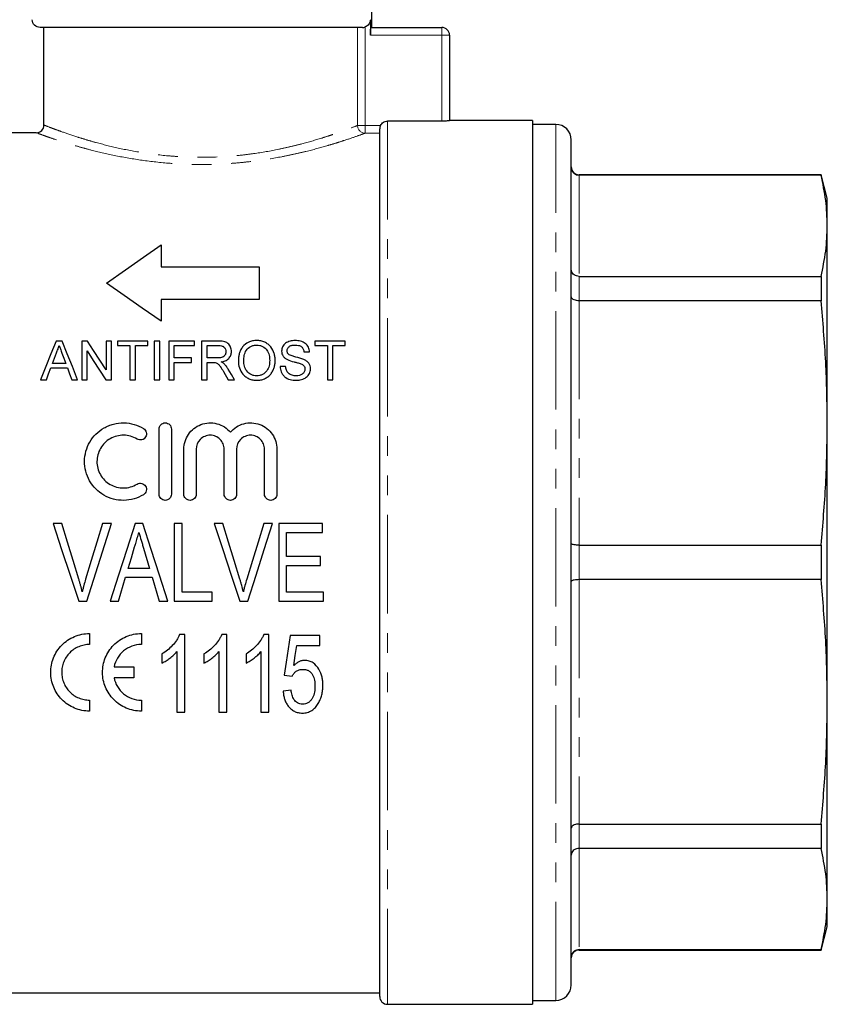
# Model space of a CAD drawing. Units: millimetres. Extents: x 161 to 246, y 82 to 270.
# Drawn here: x 192 to 244, y 170 to 233 of the extents above; entities that cross this region are included whole.
import ezdxf

# ---------------------------------------------------------------- set-up
doc = ezdxf.new("R2010")
doc.units = ezdxf.units.MM
doc.linetypes.add('PHANTOM', pattern=[12.7, 6.35, -1.27, 1.27, -1.27, 1.27, -1.27])

msp = doc.modelspace()

# ---------------------------------------------------------------- linework, layer by layer
at = {"color": 7, "linetype": 'Continuous', "lineweight": 25}
for p, q in [((214.409, 232.593), (214.409, 235.393)), ((214.307, 233.093), (214.307, 232.093)), ((213.797, 232.593), (193.017, 232.593)), ((193.27, 226.299), (193.27, 232.593)), ((214.364, 232.593), (218.909, 232.593)), ((219.409, 232.093), (219.409, 226.575)), ((218.909, 226.553), (215.409, 226.553)), ((224.759, 226.593), (219.409, 226.593)), ((224.759, 226.593), (224.759, 169.593)), ((226.259, 226.343), (224.759, 226.343)), ((192.768, 225.802), (188.484, 225.802)), ((214.909, 170.093), (214.909, 226.05)), ((227.259, 170.843), (227.259, 225.343)), ((243.357, 223.093), (227.759, 223.093)), ((243.357, 223.068), (227.759, 223.068)), ((243.759, 221.593), (243.357, 223.093)), ((243.357, 223.093), (243.357, 223.068)), ((243.759, 219.804), (243.759, 221.593)), ((243.759, 207.086), (243.759, 219.804)), ((200.814, 218.568), (200.814, 217.161)), ((200.814, 217.161), (207.146, 217.161)), ((207.146, 217.161), (207.146, 215.05)), ((227.759, 216.54), (243.357, 216.54)), ((243.357, 216.54), (243.357, 214.966)), ((207.146, 215.05), (200.814, 215.05)), ((200.814, 215.05), (200.814, 213.643)), ((243.357, 214.966), (227.759, 214.966)), ((194.443, 212.369), (194.045, 212.369)), ((196.075, 212.369), (195.702, 212.369)), ((195.702, 212.369), (195.702, 209.869)), ((197.625, 212.369), (197.273, 212.369)), ((197.273, 212.369), (197.273, 210.503)), ((197.625, 209.869), (197.625, 212.369)), ((199.965, 212.369), (198.01, 212.369)), ((198.01, 212.369), (198.01, 212.08)), ((199.965, 212.08), (199.965, 212.369)), ((200.734, 212.369), (200.382, 212.369)), ((200.382, 212.369), (200.382, 209.869)), ((200.734, 209.869), (200.734, 212.369)), ((202.978, 212.369), (201.311, 212.369)), ((201.311, 212.369), (201.311, 209.869)), ((202.978, 212.08), (202.978, 212.369)), ((204.511, 212.369), (203.426, 212.369)), ((203.426, 212.369), (203.426, 209.869)), ((212.689, 212.369), (210.734, 212.369)), ((210.734, 212.369), (210.734, 212.08)), ((212.689, 212.08), (212.689, 212.369)), ((196.055, 209.869), (196.055, 211.734)), ((198.01, 212.08), (198.811, 212.08)), ((198.811, 212.08), (198.811, 209.869)), ((199.164, 212.08), (199.965, 212.08)), ((199.164, 209.869), (199.164, 212.08)), ((201.664, 211.279), (201.664, 212.08)), ((201.664, 212.08), (202.978, 212.08)), ((203.779, 212.08), (204.524, 212.08)), ((203.779, 211.279), (203.779, 212.08)), ((210.029, 211.663), (210.382, 211.663)), ((210.734, 212.08), (211.535, 212.08)), ((211.535, 212.08), (211.535, 209.869)), ((211.888, 212.08), (212.689, 212.08)), ((211.888, 209.869), (211.888, 212.08)), ((194.67, 210.926), (193.817, 210.926)), ((202.785, 211.279), (201.664, 211.279)), ((201.664, 210.99), (202.785, 210.99)), ((201.664, 209.869), (201.664, 210.99)), ((202.785, 210.99), (202.785, 211.279)), ((204.449, 211.279), (203.779, 211.279)), ((203.779, 209.869), (203.779, 210.99)), ((203.779, 210.99), (204.14, 210.99)), ((193.711, 210.638), (194.777, 210.638)), ((204.839, 210.396), (205.15, 209.869)), ((208.843, 210.734), (208.491, 210.734)), ((193.052, 209.869), (193.426, 209.869)), ((195.061, 209.869), (195.435, 209.869)), ((195.702, 209.869), (196.055, 209.869)), ((197.253, 209.869), (197.625, 209.869)), ((198.811, 209.869), (199.164, 209.869)), ((200.382, 209.869), (200.734, 209.869)), ((201.311, 209.869), (201.664, 209.869)), ((203.426, 209.869), (203.779, 209.869)), ((205.15, 209.869), (205.554, 209.869)), ((211.535, 209.869), (211.888, 209.869)), ((243.759, 189.1), (243.759, 207.086)), ((200.686, 202.493), (200.686, 206.693)), ((201.486, 206.693), (201.486, 202.493)), ((202.286, 202.493), (202.286, 205.393)), ((203.086, 205.393), (203.086, 202.493)), ((204.886, 202.493), (204.886, 205.393)), ((205.686, 205.393), (205.686, 202.493)), ((207.486, 202.493), (207.486, 205.393)), ((208.286, 205.393), (208.286, 202.493)), ((194.422, 200.593), (193.86, 200.593)), ((196.033, 195.593), (197.612, 200.593)), ((197.612, 200.593), (197.05, 200.593)), ((199.633, 200.593), (199.149, 200.593)), ((201.666, 200.593), (201.666, 195.593)), ((202.179, 200.593), (201.666, 200.593)), ((202.179, 196.17), (202.179, 200.593)), ((204.807, 200.593), (204.245, 200.593)), ((207.997, 200.593), (207.435, 200.593)), ((208.397, 200.593), (208.397, 195.593)), ((211.217, 200.593), (208.397, 200.593)), ((211.217, 200.016), (211.217, 200.593)), ((208.909, 200.016), (211.217, 200.016)), ((208.909, 198.478), (208.909, 200.016)), ((199.686, 199.02), (200.076, 197.708)), ((227.759, 199.206), (243.357, 199.206)), ((243.357, 199.206), (243.357, 196.98)), ((211.089, 198.478), (208.909, 198.478)), ((211.089, 197.901), (211.089, 198.478)), ((200.076, 197.708), (198.704, 197.708)), ((208.909, 197.901), (211.089, 197.901)), ((208.909, 196.17), (208.909, 197.901)), ((198.533, 197.131), (200.248, 197.131)), ((243.357, 196.98), (227.759, 196.98)), ((195.506, 195.593), (196.033, 195.593)), ((197.529, 195.593), (198.076, 195.593)), ((200.704, 195.593), (201.252, 195.593)), ((201.666, 195.593), (204.102, 195.593)), ((204.102, 196.17), (202.179, 196.17)), ((204.102, 195.593), (204.102, 196.17)), ((205.891, 195.593), (206.417, 195.593)), ((208.397, 195.593), (211.281, 195.593)), ((211.281, 196.17), (208.909, 196.17)), ((211.281, 195.593), (211.281, 196.17)), ((196.208, 193.509), (196.208, 192.799)), ((199.548, 193.509), (199.548, 192.799)), ((202.345, 193.44), (202.015, 193.44)), ((202.345, 188.44), (202.345, 193.44)), ((205.057, 193.44), (204.726, 193.44)), ((205.057, 188.44), (205.057, 193.44)), ((207.768, 193.44), (207.438, 193.44)), ((207.768, 188.44), (207.768, 193.44)), ((211.057, 193.375), (209.134, 193.375)), ((211.057, 192.734), (211.057, 193.375)), ((209.559, 192.734), (211.057, 192.734)), ((200.871, 192.19), (200.871, 191.599)), ((201.832, 192.336), (201.832, 188.44)), ((203.582, 192.19), (203.582, 191.599)), ((204.544, 192.336), (204.544, 188.44)), ((206.294, 192.19), (206.294, 191.599)), ((207.256, 192.336), (207.256, 188.44)), ((197.788, 191.359), (199.052, 191.359)), ((199.052, 191.359), (199.052, 190.649)), ((199.052, 190.649), (197.788, 190.649)), ((208.749, 190.811), (209.262, 190.747)), ((209.198, 189.85), (208.685, 189.786)), ((196.208, 189.209), (196.208, 188.5)), ((199.548, 189.209), (199.548, 188.5)), ((243.759, 176.382), (243.759, 189.1)), ((201.832, 188.44), (202.345, 188.44)), ((204.544, 188.44), (205.057, 188.44)), ((207.256, 188.44), (207.768, 188.44)), ((227.759, 181.22), (243.357, 181.22)), ((243.357, 181.22), (243.357, 179.646)), ((243.357, 179.646), (227.759, 179.646)), ((243.759, 174.593), (243.759, 176.382)), ((243.357, 173.093), (243.759, 174.593)), ((227.759, 173.118), (243.357, 173.118)), ((227.759, 173.093), (243.357, 173.093)), ((243.357, 173.118), (243.357, 173.093)), ((189.159, 170.343), (214.909, 170.343)), ((215.409, 169.593), (224.759, 169.593)), ((224.759, 169.843), (226.259, 169.843))]:
    msp.add_line(p, q, dxfattribs=at)
at = {"color": 8, "linetype": 'PHANTOM', "lineweight": 18}
for p, q in [((213.48, 226.272), (213.48, 232.593)), ((213.972, 232.622), (213.972, 226.272)), ((218.909, 232.593), (218.909, 232.093)), ((218.909, 232.093), (214.307, 232.093)), ((218.909, 226.553), (218.909, 232.093)), ((218.909, 232.093), (219.409, 232.093)), ((213.48, 226.272), (213.972, 226.272)), ((213.972, 226.272), (214.96, 226.272)), ((213.972, 225.773), (213.972, 226.272)), ((215.409, 226.553), (215.409, 169.593)), ((226.259, 169.843), (226.259, 226.343)), ((214.909, 225.773), (213.972, 225.773)), ((227.759, 223.093), (227.759, 223.068)), ((227.759, 223.068), (227.759, 216.54)), ((227.759, 216.54), (227.759, 214.966)), ((227.759, 214.966), (227.759, 199.206)), ((227.759, 199.206), (227.759, 196.98)), ((227.759, 196.98), (227.759, 181.22)), ((227.759, 181.22), (227.759, 179.646)), ((227.759, 179.646), (227.759, 173.118)), ((227.759, 173.118), (227.759, 173.093))]:
    msp.add_line(p, q, dxfattribs=at)
at = {"color": 7, "linetype": 'Continuous', "lineweight": 25, "flags": 128}
for points in [[(197.297, 216.105), (198.515, 216.958), (199.689, 217.78), (200.814, 218.568)], [(200.814, 213.643), (199.609, 214.487), (198.436, 215.308), (197.297, 216.105)], [(194.045, 212.369), (193.72, 211.551), (193.389, 210.717), (193.052, 209.869)], [(195.435, 209.869), (195.098, 210.717), (194.767, 211.551), (194.443, 212.369)], [(197.273, 210.503), (196.868, 211.134), (196.468, 211.756), (196.075, 212.369)], [(193.817, 210.926), (193.946, 211.274), (194.073, 211.618)], [(194.428, 211.583), (194.549, 211.256), (194.67, 210.926)], [(196.055, 211.734), (196.449, 211.12), (196.848, 210.498), (197.253, 209.869)], [(193.426, 209.869), (193.569, 210.255), (193.711, 210.638)], [(194.777, 210.638), (194.918, 210.255), (195.061, 209.869)], [(205.554, 209.869), (205.349, 210.215), (205.144, 210.559)], [(193.86, 200.593), (194.409, 198.927), (194.958, 197.259), (195.506, 195.593)], [(195.515, 197.009), (195.15, 198.205), (194.786, 199.4), (194.422, 200.593)], [(197.05, 200.593), (196.686, 199.4), (196.32, 198.205), (195.955, 197.009)], [(199.149, 200.593), (198.609, 198.927), (198.069, 197.259), (197.529, 195.593)], [(201.252, 195.593), (200.713, 197.259), (200.172, 198.927), (199.633, 200.593)], [(204.245, 200.593), (204.793, 198.927), (205.342, 197.259), (205.891, 195.593)], [(205.9, 197.009), (205.535, 198.205), (205.171, 199.4), (204.807, 200.593)], [(207.435, 200.593), (207.07, 199.4), (206.705, 198.205), (206.339, 197.009)], [(206.417, 195.593), (206.944, 197.259), (207.471, 198.927), (207.997, 200.593)], [(198.704, 197.708), (198.909, 198.397), (199.114, 199.086)], [(198.076, 195.593), (198.228, 196.105), (198.38, 196.618), (198.533, 197.131)], [(200.248, 197.131), (200.4, 196.618), (200.552, 196.105), (200.704, 195.593)], [(209.134, 193.375), (209.005, 192.515), (208.876, 191.66), (208.749, 190.811)], [(209.37, 191.439), (209.464, 192.085), (209.559, 192.734)]]:
    msp.add_lwpolyline(points, dxfattribs=at)
at = {"color": 7, "linetype": 'Continuous', "lineweight": 25}
for centre, radius, start, end in [((218.909, 232.093), 0.5, 0, 90), ((226.259, 225.343), 1, 360, 90), ((227.759, 223.593), 0.5, 180, 270), ((227.759, 172.593), 0.5, 90, 180), ((226.259, 170.843), 1, 270, 0), ((215.409, 170.093), 0.5, 180, 270)]:
    msp.add_arc(centre, radius, start, end, dxfattribs=at)
at = {"color": 8, "linetype": 'PHANTOM', "lineweight": 18}
msp.add_arc((213.983, 226.276), 0.503, 180.44954, 268.68519, dxfattribs=at)
at = {"color": 7, "linetype": 'Continuous', "lineweight": 25}
for points, knots in [([(193.017, 232.593), (192.884, 232.593), (192.754, 232.646), (192.568, 232.83), (192.512, 232.96), (192.512, 233.093)], [0, 0, 0, 0, 0.5, 0.5, 1, 1, 1, 1]), ([(214.307, 233.093), (214.307, 232.989), (214.274, 232.888), (214.154, 232.721), (214.068, 232.656), (213.972, 232.622)], [0, 0, 0, 0, 0.5, 0.5, 1, 1, 1, 1]), ([(214.307, 232.093), (214.307, 232.225), (214.314, 232.355), (214.337, 232.539), (214.352, 232.593), (214.364, 232.593)], [0, 0, 0, 0, 0.5, 0.5, 1, 1, 1, 1]), ([(192.768, 225.802), (192.9, 225.802), (193.029, 225.855), (193.215, 226.038), (193.27, 226.167), (193.27, 226.299)], [0, 0, 0, 0, 0.5, 0.5, 1, 1, 1, 1]), ([(214.96, 226.272), (215.001, 226.356), (215.065, 226.427), (215.224, 226.527), (215.317, 226.553), (215.409, 226.553)], [0, 0, 0, 0, 0.5, 0.5, 1, 1, 1, 1]), ([(219.409, 226.575), (219.409, 226.571), (219.355, 226.565), (219.171, 226.556), (219.041, 226.553), (218.909, 226.553)], [0, 0, 0, 0, 0.5, 0.5, 1, 1, 1, 1]), ([(227.259, 223.564), (227.259, 223.561), (227.26, 223.522), (227.272, 223.428), (227.331, 223.291), (227.444, 223.168), (227.593, 223.084), (227.704, 223.074), (227.759, 223.068)], [0, 0, 0, 0, 0.0097644, 0.1515994, 0.366682, 0.5787235, 0.789337, 1, 1, 1, 1]), ([(243.759, 219.804), (243.741, 220.348), (243.705, 221.438), (243.473, 222.524), (243.357, 223.068)], [0, 0, 0, 0, 0.499459, 1, 1, 1, 1]), ([(243.357, 216.54), (243.473, 217.083), (243.705, 218.169), (243.741, 219.259), (243.759, 219.804)], [0, 0, 0, 0, 0.499494, 1, 1, 1, 1]), ([(227.759, 216.54), (227.704, 216.545), (227.593, 216.554), (227.444, 216.626), (227.331, 216.733), (227.272, 216.851), (227.26, 216.933), (227.259, 216.966), (227.259, 216.969)], [0, 0, 0, 0, 0.210663, 0.421277, 0.633319, 0.848401, 0.990235, 1, 1, 1, 1]), ([(227.759, 214.966), (227.704, 214.969), (227.593, 214.975), (227.444, 215.021), (227.331, 215.089), (227.272, 215.164), (227.26, 215.216), (227.259, 215.237), (227.259, 215.238)], [0, 0, 0, 0, 0.210663, 0.421277, 0.633319, 0.848401, 0.990235, 1, 1, 1, 1]), ([(243.759, 207.086), (243.741, 208.4), (243.705, 211.031), (243.473, 213.653), (243.357, 214.966)], [0, 0, 0, 0, 0.499459, 1, 1, 1, 1]), ([(205.35, 211.694), (205.348, 211.742), (205.346, 211.79), (205.328, 211.883), (205.315, 211.929), (205.261, 212.064), (205.206, 212.15), (205.09, 212.251), (205.045, 212.28), (204.945, 212.32), (204.892, 212.334), (204.731, 212.364), (204.621, 212.368), (204.511, 212.369)], [0, 0, 0, 0, 0.125, 0.125, 0.25, 0.25, 0.5, 0.5, 0.625, 0.625, 0.75, 0.75, 1, 1, 1, 1]), ([(206.986, 212.401), (206.941, 212.4), (206.895, 212.399), (206.806, 212.391), (206.762, 212.384), (206.631, 212.358), (206.545, 212.331), (206.309, 212.222), (206.174, 212.112), (206.02, 211.921), (205.976, 211.851), (205.906, 211.708), (205.878, 211.633), (205.835, 211.48), (205.821, 211.402), (205.802, 211.245), (205.8, 211.165), (205.798, 211.086)], [0, 0, 0, 0, 0.0625, 0.0625, 0.125, 0.125, 0.25, 0.25, 0.5, 0.5, 0.625, 0.625, 0.75, 0.75, 0.875, 0.875, 1, 1, 1, 1]), ([(206.151, 211.082), (206.153, 211.202), (206.159, 211.321), (206.205, 211.555), (206.244, 211.671), (206.382, 211.877), (206.484, 211.96), (206.657, 212.051), (206.719, 212.074), (206.818, 212.097), (206.852, 212.103), (206.919, 212.111), (206.953, 212.111), (206.988, 212.112)], [0, 0, 0, 0, 0.25, 0.25, 0.5, 0.5, 0.75, 0.75, 0.875, 0.875, 0.9375, 0.9375, 1, 1, 1, 1]), ([(208.17, 211.115), (208.169, 211.193), (208.165, 211.27), (208.144, 211.423), (208.129, 211.498), (208.062, 211.721), (207.991, 211.865), (207.839, 212.054), (207.779, 212.112), (207.648, 212.213), (207.575, 212.257), (207.418, 212.33), (207.336, 212.356), (207.207, 212.383), (207.164, 212.39), (207.075, 212.399), (207.03, 212.4), (206.986, 212.401)], [0, 0, 0, 0, 0.125, 0.125, 0.25, 0.25, 0.5, 0.5, 0.625, 0.625, 0.75, 0.75, 0.875, 0.875, 0.9375, 0.9375, 1, 1, 1, 1]), ([(206.988, 212.112), (207.054, 212.111), (207.119, 212.105), (207.246, 212.075), (207.308, 212.052), (207.476, 211.964), (207.57, 211.879), (207.707, 211.683), (207.75, 211.574), (207.806, 211.349), (207.816, 211.234), (207.818, 211.117)], [0, 0, 0, 0, 0.125, 0.125, 0.25, 0.25, 0.5, 0.5, 0.75, 0.75, 1, 1, 1, 1]), ([(209.455, 212.401), (209.4, 212.399), (209.345, 212.397), (209.237, 212.384), (209.184, 212.374), (209.027, 212.332), (208.926, 212.288), (208.757, 212.164), (208.695, 212.084), (208.63, 211.952), (208.614, 211.906), (208.592, 211.812), (208.589, 211.764), (208.587, 211.716)], [0, 0, 0, 0, 0.125, 0.125, 0.25, 0.25, 0.5, 0.5, 0.75, 0.75, 0.875, 0.875, 1, 1, 1, 1]), ([(208.939, 211.739), (208.941, 211.795), (208.953, 211.851), (209.009, 211.951), (209.051, 211.996), (209.152, 212.063), (209.214, 212.083), (209.339, 212.108), (209.404, 212.112), (209.469, 212.112)], [0, 0, 0, 0, 0.25, 0.25, 0.5, 0.5, 0.75, 0.75, 1, 1, 1, 1]), ([(210.382, 211.663), (210.378, 211.715), (210.374, 211.766), (210.35, 211.866), (210.333, 211.916), (210.266, 212.058), (210.198, 212.145), (210.024, 212.28), (209.916, 212.328), (209.748, 212.373), (209.69, 212.384), (209.573, 212.398), (209.514, 212.399), (209.455, 212.401)], [0, 0, 0, 0, 0.125, 0.125, 0.25, 0.25, 0.5, 0.5, 0.75, 0.75, 0.875, 0.875, 1, 1, 1, 1]), ([(209.469, 212.112), (209.54, 212.111), (209.611, 212.106), (209.747, 212.073), (209.813, 212.044), (209.919, 211.958), (209.958, 211.904), (210.008, 211.788), (210.021, 211.726), (210.029, 211.663)], [0, 0, 0, 0, 0.25, 0.25, 0.5, 0.5, 0.75, 0.75, 1, 1, 1, 1]), ([(194.073, 211.618), (194.11, 211.693), (194.145, 211.768), (194.203, 211.923), (194.225, 212.001), (194.244, 212.08)], [0, 0, 0, 0, 0.5, 0.5, 1, 1, 1, 1]), ([(194.244, 212.08), (194.27, 212.007), (194.297, 211.935), (194.324, 211.862), (194.342, 211.815), (194.359, 211.769), (194.376, 211.723), (194.393, 211.676), (194.41, 211.63), (194.428, 211.583)], [0, 0, 0, 0, 0.0002648846, 0.0002648846, 0.0002648846, 0.0004327484, 0.0004327484, 0.0004327484, 0.0006006172, 0.0006006172, 0.0006006172, 0.0006006172]), ([(204.997, 211.687), (204.996, 211.657), (204.994, 211.627), (204.982, 211.568), (204.973, 211.539), (204.935, 211.454), (204.897, 211.4), (204.79, 211.325), (204.723, 211.304), (204.587, 211.282), (204.518, 211.28), (204.449, 211.279)], [0, 0, 0, 0, 0.125, 0.125, 0.25, 0.25, 0.5, 0.5, 0.75, 0.75, 1, 1, 1, 1]), ([(204.524, 212.08), (204.586, 212.08), (204.648, 212.075), (204.766, 212.046), (204.824, 212.021), (204.913, 211.945), (204.946, 211.898), (204.988, 211.796), (204.995, 211.741), (204.997, 211.687)], [0, 0, 0, 0, 0.25, 0.25, 0.5, 0.5, 0.75, 0.75, 1, 1, 1, 1]), ([(204.686, 211.022), (204.778, 211.037), (204.868, 211.056), (205.037, 211.128), (205.114, 211.175), (205.235, 211.301), (205.28, 211.375), (205.323, 211.491), (205.333, 211.531), (205.347, 211.613), (205.349, 211.654), (205.35, 211.694)], [0, 0, 0, 0, 0.25, 0.25, 0.5, 0.5, 0.75, 0.75, 0.875, 0.875, 1, 1, 1, 1]), ([(208.587, 211.716), (208.588, 211.661), (208.594, 211.606), (208.626, 211.499), (208.65, 211.448), (208.714, 211.353), (208.755, 211.31), (208.848, 211.236), (208.902, 211.205), (208.956, 211.176)], [0, 0, 0, 0, 0.25, 0.25, 0.5, 0.5, 0.75, 0.75, 1, 1, 1, 1]), ([(209.029, 211.518), (209.014, 211.534), (209, 211.549), (208.977, 211.584), (208.968, 211.602), (208.945, 211.659), (208.941, 211.699), (208.939, 211.739)], [0, 0, 0, 0, 0.25, 0.25, 0.5, 0.5, 1, 1, 1, 1]), ([(210.012, 211.183), (209.852, 211.25), (209.681, 211.293), (209.426, 211.356), (209.341, 211.378), (209.176, 211.433), (209.093, 211.464), (209.029, 211.518)], [0, 0, 0, 0, 0.5, 0.5, 0.75, 0.75, 1, 1, 1, 1]), ([(204.14, 210.99), (204.155, 210.99), (204.169, 210.99), (204.184, 210.99), (204.198, 210.99), (204.213, 210.989), (204.227, 210.988), (204.256, 210.987), (204.285, 210.984), (204.314, 210.979)], [0, 0, 0, 0, 0.0000436573, 0.0000436573, 0.0000436573, 0.0000873364, 0.0000873364, 0.0000873364, 0.0001746435, 0.0001746435, 0.0001746435, 0.0001746435]), ([(204.314, 210.979), (204.348, 210.968), (204.381, 210.957), (204.442, 210.924), (204.471, 210.904), (204.547, 210.837), (204.587, 210.784), (204.703, 210.622), (204.77, 210.509), (204.839, 210.396)], [0, 0, 0, 0, 0.125, 0.125, 0.25, 0.25, 0.5, 0.5, 1, 1, 1, 1]), ([(204.881, 210.899), (204.852, 210.924), (204.822, 210.947), (204.756, 210.987), (204.721, 211.005), (204.686, 211.022)], [0, 0, 0, 0, 0.5, 0.5, 1, 1, 1, 1]), ([(205.144, 210.559), (205.107, 210.62), (205.069, 210.68), (204.982, 210.795), (204.933, 210.848), (204.881, 210.899)], [0, 0, 0, 0, 0.5, 0.5, 1, 1, 1, 1]), ([(205.798, 211.086), (205.8, 210.934), (205.821, 210.785), (205.92, 210.492), (205.99, 210.351), (206.148, 210.168), (206.207, 210.112), (206.337, 210.015), (206.41, 209.972), (206.564, 209.904), (206.644, 209.878), (206.811, 209.844), (206.898, 209.838), (206.984, 209.837)], [0, 0, 0, 0, 0.25, 0.25, 0.5, 0.5, 0.625, 0.625, 0.75, 0.75, 0.875, 0.875, 1, 1, 1, 1]), ([(206.983, 210.125), (206.919, 210.127), (206.856, 210.131), (206.733, 210.158), (206.673, 210.179), (206.507, 210.262), (206.413, 210.343), (206.268, 210.531), (206.22, 210.637), (206.177, 210.802), (206.167, 210.858), (206.153, 210.969), (206.152, 211.025), (206.151, 211.082)], [0, 0, 0, 0, 0.125, 0.125, 0.25, 0.25, 0.5, 0.5, 0.75, 0.75, 0.875, 0.875, 1, 1, 1, 1]), ([(207.818, 211.117), (207.816, 211.002), (207.807, 210.887), (207.754, 210.662), (207.709, 210.55), (207.566, 210.354), (207.472, 210.269), (207.302, 210.181), (207.241, 210.16), (207.115, 210.131), (207.048, 210.127), (206.983, 210.125)], [0, 0, 0, 0, 0.25, 0.25, 0.5, 0.5, 0.75, 0.75, 0.875, 0.875, 1, 1, 1, 1]), ([(206.984, 209.837), (207.071, 209.838), (207.157, 209.845), (207.326, 209.879), (207.409, 209.906), (207.565, 209.975), (207.638, 210.016), (207.773, 210.116), (207.833, 210.173), (207.936, 210.299), (207.98, 210.367), (208.053, 210.508), (208.082, 210.581), (208.128, 210.73), (208.144, 210.807), (208.165, 210.96), (208.169, 211.037), (208.17, 211.115)], [0, 0, 0, 0, 0.125, 0.125, 0.25, 0.25, 0.375, 0.375, 0.5, 0.5, 0.625, 0.625, 0.75, 0.75, 0.875, 0.875, 1, 1, 1, 1]), ([(208.956, 211.176), (209.091, 211.109), (209.239, 211.067), (209.461, 211.008), (209.535, 210.989), (209.682, 210.948), (209.756, 210.928), (209.827, 210.899)], [0, 0, 0, 0, 0.5, 0.5, 0.75, 0.75, 1, 1, 1, 1]), ([(209.827, 210.899), (209.864, 210.883), (209.9, 210.866), (209.967, 210.824), (209.997, 210.798), (210.046, 210.74), (210.064, 210.706), (210.088, 210.636), (210.091, 210.598), (210.093, 210.561)], [0, 0, 0, 0, 0.25, 0.25, 0.5, 0.5, 0.75, 0.75, 1, 1, 1, 1]), ([(210.446, 210.578), (210.445, 210.642), (210.438, 210.705), (210.401, 210.827), (210.371, 210.886), (210.296, 210.992), (210.247, 211.039), (210.137, 211.12), (210.076, 211.153), (210.012, 211.183)], [0, 0, 0, 0, 0.25, 0.25, 0.5, 0.5, 0.75, 0.75, 1, 1, 1, 1]), ([(208.491, 210.734), (208.495, 210.612), (208.516, 210.491), (208.589, 210.319), (208.619, 210.264), (208.691, 210.16), (208.735, 210.111), (208.88, 209.983), (209.003, 209.921), (209.264, 209.849), (209.401, 209.838), (209.538, 209.837)], [0, 0, 0, 0, 0.25, 0.25, 0.375, 0.375, 0.5, 0.5, 0.75, 0.75, 1, 1, 1, 1]), ([(209.522, 210.125), (209.477, 210.126), (209.432, 210.128), (209.345, 210.141), (209.301, 210.152), (209.174, 210.195), (209.096, 210.238), (208.969, 210.351), (208.924, 210.423), (208.867, 210.575), (208.853, 210.655), (208.843, 210.734)], [0, 0, 0, 0, 0.125, 0.125, 0.25, 0.25, 0.5, 0.5, 0.75, 0.75, 1, 1, 1, 1]), ([(210.093, 210.561), (210.092, 210.53), (210.089, 210.499), (210.074, 210.438), (210.062, 210.408), (210.017, 210.323), (209.973, 210.272), (209.863, 210.195), (209.798, 210.167), (209.663, 210.133), (209.593, 210.126), (209.522, 210.125)], [0, 0, 0, 0, 0.125, 0.125, 0.25, 0.25, 0.5, 0.5, 0.75, 0.75, 1, 1, 1, 1]), ([(209.538, 209.837), (209.595, 209.838), (209.652, 209.84), (209.764, 209.855), (209.819, 209.866), (209.981, 209.913), (210.085, 209.963), (210.26, 210.098), (210.328, 210.184), (210.398, 210.325), (210.416, 210.374), (210.44, 210.474), (210.444, 210.527), (210.446, 210.578)], [0, 0, 0, 0, 0.125, 0.125, 0.25, 0.25, 0.5, 0.5, 0.75, 0.75, 0.875, 0.875, 1, 1, 1, 1]), ([(199.686, 202.459), (199.494, 202.342), (199.291, 202.253), (198.862, 202.129), (198.638, 202.096), (198.193, 202.09), (197.967, 202.118), (197.537, 202.23), (197.328, 202.316), (196.942, 202.538), (196.767, 202.673), (196.452, 202.991), (196.319, 203.166), (196.101, 203.55), (196.018, 203.756), (195.909, 204.177), (195.882, 204.398), (195.886, 204.83), (195.916, 205.047), (196.031, 205.465), (196.114, 205.663), (196.333, 206.039), (196.467, 206.212), (196.775, 206.518), (196.952, 206.654), (197.238, 206.817), (197.336, 206.866), (197.541, 206.949), (197.648, 206.985), (197.972, 207.069), (198.192, 207.096), (198.642, 207.09), (198.862, 207.057), (199.29, 206.934), (199.496, 206.843), (199.686, 206.727)], [0, 0, 0, 0, 0.0625, 0.0625, 0.125, 0.125, 0.1875, 0.1875, 0.25, 0.25, 0.3125, 0.3125, 0.375, 0.375, 0.4375, 0.4375, 0.5, 0.5, 0.5625, 0.5625, 0.625, 0.625, 0.6875, 0.6875, 0.75, 0.75, 0.78125, 0.78125, 0.8125, 0.8125, 0.875, 0.875, 0.9375, 0.9375, 1, 1, 1, 1]), ([(200.686, 206.693), (200.686, 206.796), (200.726, 206.897), (200.872, 207.047), (200.978, 207.093), (201.192, 207.093), (201.298, 207.048), (201.445, 206.897), (201.486, 206.796), (201.486, 206.693)], [0, 0, 0, 0, 0.25, 0.25, 0.5, 0.5, 0.75, 0.75, 1, 1, 1, 1]), ([(202.286, 205.393), (202.286, 205.564), (202.311, 205.731), (202.411, 206.056), (202.486, 206.211), (202.677, 206.492), (202.796, 206.62), (203.065, 206.833), (203.22, 206.921), (203.545, 207.044), (203.721, 207.081), (204.071, 207.1), (204.25, 207.081), (204.588, 206.992), (204.751, 206.921), (205.043, 206.735), (205.174, 206.621), (205.286, 206.488)], [0, 0, 0, 0, 0.125, 0.125, 0.25, 0.25, 0.375, 0.375, 0.5, 0.5, 0.625, 0.625, 0.75, 0.75, 0.875, 0.875, 1, 1, 1, 1]), ([(205.286, 206.488), (205.397, 206.62), (205.526, 206.733), (205.82, 206.921), (205.98, 206.991), (206.319, 207.081), (206.496, 207.1), (206.847, 207.082), (207.022, 207.045), (207.349, 206.922), (207.502, 206.835), (207.773, 206.622), (207.892, 206.494), (208.084, 206.213), (208.159, 206.057), (208.259, 205.735), (208.286, 205.564), (208.286, 205.393)], [0, 0, 0, 0, 0.125, 0.125, 0.25, 0.25, 0.375, 0.375, 0.5, 0.5, 0.625, 0.625, 0.75, 0.75, 0.875, 0.875, 1, 1, 1, 1]), ([(243.357, 199.206), (243.473, 200.516), (243.705, 203.138), (243.741, 205.769), (243.759, 207.086)], [0, 0, 0, 0, 0.499494, 1, 1, 1, 1]), ([(199.686, 206.727), (199.777, 206.672), (199.841, 206.582), (199.89, 206.383), (199.875, 206.274), (199.771, 206.096), (199.682, 206.026), (199.475, 205.972), (199.36, 205.989), (199.269, 206.044)], [0, 0, 0, 0, 0.25, 0.25, 0.5, 0.5, 0.75, 0.75, 1, 1, 1, 1]), ([(199.269, 206.044), (199.14, 206.123), (199.002, 206.184), (198.712, 206.268), (198.56, 206.291), (198.257, 206.295), (198.104, 206.276), (197.812, 206.201), (197.67, 206.143), (197.41, 205.994), (197.29, 205.903), (197.078, 205.692), (196.988, 205.575), (196.839, 205.319), (196.782, 205.182), (196.705, 204.898), (196.685, 204.75), (196.683, 204.456), (196.701, 204.307), (196.776, 204.02), (196.832, 203.883), (196.98, 203.622), (197.072, 203.502), (197.283, 203.289), (197.404, 203.195), (197.665, 203.045), (197.807, 202.986), (198.1, 202.91), (198.251, 202.891), (198.557, 202.895), (198.706, 202.917), (198.998, 203.001), (199.139, 203.062), (199.269, 203.142)], [0, 0, 0, 0, 0.0625, 0.0625, 0.125, 0.125, 0.1875, 0.1875, 0.25, 0.25, 0.3125, 0.3125, 0.375, 0.375, 0.4375, 0.4375, 0.5, 0.5, 0.5625, 0.5625, 0.625, 0.625, 0.6875, 0.6875, 0.75, 0.75, 0.8125, 0.8125, 0.875, 0.875, 0.9375, 0.9375, 1, 1, 1, 1]), ([(204.886, 205.393), (204.886, 205.51), (204.863, 205.624), (204.775, 205.84), (204.71, 205.939), (204.546, 206.107), (204.446, 206.175), (204.227, 206.268), (204.106, 206.293), (203.867, 206.293), (203.747, 206.269), (203.527, 206.176), (203.427, 206.109), (203.178, 205.855), (203.086, 205.627), (203.086, 205.393)], [0, 0, 0, 0, 0.125, 0.125, 0.25, 0.25, 0.375, 0.375, 0.5, 0.5, 0.625, 0.625, 0.75, 0.75, 1, 1, 1, 1]), ([(207.486, 205.393), (207.486, 205.51), (207.463, 205.624), (207.375, 205.84), (207.31, 205.939), (207.146, 206.107), (207.046, 206.175), (206.827, 206.268), (206.706, 206.293), (206.467, 206.293), (206.347, 206.269), (206.127, 206.176), (206.027, 206.109), (205.778, 205.855), (205.686, 205.627), (205.686, 205.393)], [0, 0, 0, 0, 0.125, 0.125, 0.25, 0.25, 0.375, 0.375, 0.5, 0.5, 0.625, 0.625, 0.75, 0.75, 1, 1, 1, 1]), ([(199.269, 203.142), (199.359, 203.197), (199.471, 203.214), (199.675, 203.163), (199.766, 203.096), (199.874, 202.917), (199.891, 202.808), (199.841, 202.604), (199.776, 202.514), (199.686, 202.459)], [0, 0, 0, 0, 0.25, 0.25, 0.5, 0.5, 0.75, 0.75, 1, 1, 1, 1]), ([(201.486, 202.493), (201.486, 202.388), (201.443, 202.285), (201.296, 202.137), (201.191, 202.093), (200.981, 202.093), (200.877, 202.136), (200.728, 202.286), (200.686, 202.388), (200.686, 202.493)], [0, 0, 0, 0, 0.25, 0.25, 0.5, 0.5, 0.75, 0.75, 1, 1, 1, 1]), ([(203.086, 202.493), (203.086, 202.388), (203.043, 202.285), (202.896, 202.137), (202.791, 202.093), (202.581, 202.093), (202.477, 202.136), (202.328, 202.286), (202.286, 202.388), (202.286, 202.493)], [0, 0, 0, 0, 0.25, 0.25, 0.5, 0.5, 0.75, 0.75, 1, 1, 1, 1]), ([(205.686, 202.493), (205.686, 202.388), (205.643, 202.285), (205.496, 202.137), (205.391, 202.093), (205.181, 202.093), (205.077, 202.136), (204.928, 202.286), (204.886, 202.388), (204.886, 202.493)], [0, 0, 0, 0, 0.25, 0.25, 0.5, 0.5, 0.75, 0.75, 1, 1, 1, 1]), ([(208.286, 202.493), (208.286, 202.388), (208.243, 202.285), (208.096, 202.137), (207.991, 202.093), (207.781, 202.093), (207.677, 202.136), (207.528, 202.286), (207.486, 202.388), (207.486, 202.493)], [0, 0, 0, 0, 0.25, 0.25, 0.5, 0.5, 0.75, 0.75, 1, 1, 1, 1]), ([(199.114, 199.086), (199.137, 199.163), (199.16, 199.241), (199.183, 199.318), (199.218, 199.435), (199.252, 199.551), (199.287, 199.667), (199.321, 199.783), (199.356, 199.9), (199.39, 200.016)], [0, 0, 0, 0, 0.0002429442, 0.0002429442, 0.0002429442, 0.0006074141, 0.0006074141, 0.0006074141, 0.0009719363, 0.0009719363, 0.0009719363, 0.0009719363]), ([(199.39, 200.016), (199.439, 199.85), (199.488, 199.684), (199.537, 199.518), (199.562, 199.435), (199.587, 199.352), (199.612, 199.27), (199.637, 199.187), (199.661, 199.104), (199.686, 199.02)], [0, 0, 0, 0, 0.000519814, 0.000519814, 0.000519814, 0.000779791, 0.000779791, 0.000779791, 0.001039785, 0.001039785, 0.001039785, 0.001039785]), ([(227.759, 199.206), (227.704, 199.207), (227.593, 199.209), (227.444, 199.228), (227.331, 199.255), (227.272, 199.286), (227.26, 199.307), (227.259, 199.316), (227.259, 199.316)], [0, 0, 0, 0, 0.210663, 0.421277, 0.633318, 0.848401, 0.990236, 1, 1, 1, 1]), ([(195.736, 196.202), (195.704, 196.337), (195.669, 196.473), (195.632, 196.607), (195.613, 196.674), (195.594, 196.741), (195.575, 196.808), (195.555, 196.875), (195.535, 196.942), (195.515, 197.009)], [0, 0, 0, 0, 0.0004189113, 0.0004189113, 0.0004189113, 0.0006285604, 0.0006285604, 0.0006285604, 0.0008382468, 0.0008382468, 0.0008382468, 0.0008382468]), ([(195.955, 197.009), (195.915, 196.876), (195.875, 196.742), (195.839, 196.607), (195.821, 196.54), (195.803, 196.473), (195.786, 196.405), (195.769, 196.337), (195.753, 196.27), (195.736, 196.202)], [0, 0, 0, 0, 0.0004185576, 0.0004185576, 0.0004185576, 0.0006280018, 0.0006280018, 0.0006280018, 0.0008374931, 0.0008374931, 0.0008374931, 0.0008374931]), ([(206.121, 196.202), (206.088, 196.337), (206.054, 196.473), (206.017, 196.607), (205.998, 196.674), (205.979, 196.741), (205.959, 196.808), (205.94, 196.875), (205.92, 196.942), (205.9, 197.009)], [0, 0, 0, 0, 0.0004189113, 0.0004189113, 0.0004189113, 0.0006285604, 0.0006285604, 0.0006285604, 0.0008382468, 0.0008382468, 0.0008382468, 0.0008382468]), ([(206.339, 197.009), (206.3, 196.876), (206.26, 196.742), (206.224, 196.607), (206.205, 196.54), (206.188, 196.473), (206.171, 196.405), (206.154, 196.337), (206.137, 196.27), (206.121, 196.202)], [0, 0, 0, 0, 0.0004185576, 0.0004185576, 0.0004185576, 0.0006280018, 0.0006280018, 0.0006280018, 0.0008374931, 0.0008374931, 0.0008374931, 0.0008374931]), ([(227.759, 196.98), (227.704, 196.979), (227.593, 196.976), (227.444, 196.958), (227.331, 196.93), (227.272, 196.9), (227.26, 196.879), (227.259, 196.87), (227.259, 196.869)], [0, 0, 0, 0, 0.210663, 0.421277, 0.633318, 0.848401, 0.990236, 1, 1, 1, 1]), ([(243.759, 189.1), (243.741, 190.414), (243.705, 193.045), (243.473, 195.667), (243.357, 196.98)], [0, 0, 0, 0, 0.499459, 1, 1, 1, 1]), ([(196.208, 188.5), (196.04, 188.5), (195.874, 188.516), (195.55, 188.582), (195.388, 188.632), (195.084, 188.76), (194.94, 188.838), (194.668, 189.022), (194.541, 189.128), (194.2, 189.473), (194.018, 189.748), (193.834, 190.192), (193.786, 190.348), (193.722, 190.663), (193.705, 190.822), (193.702, 191.144), (193.717, 191.308), (193.777, 191.626), (193.822, 191.781), (193.943, 192.085), (194.019, 192.232), (194.197, 192.506), (194.3, 192.635), (194.532, 192.873), (194.659, 192.979), (194.932, 193.166), (195.08, 193.246), (195.387, 193.376), (195.545, 193.425), (195.871, 193.492), (196.04, 193.509), (196.208, 193.509)], [0, 0, 0, 0, 0.0625, 0.0625, 0.125, 0.125, 0.1875, 0.1875, 0.25, 0.25, 0.375, 0.375, 0.4375, 0.4375, 0.5, 0.5, 0.5625, 0.5625, 0.625, 0.625, 0.6875, 0.6875, 0.75, 0.75, 0.8125, 0.8125, 0.875, 0.875, 0.9375, 0.9375, 1, 1, 1, 1]), ([(199.548, 188.5), (199.379, 188.5), (199.214, 188.516), (198.889, 188.582), (198.728, 188.632), (198.424, 188.76), (198.28, 188.838), (198.008, 189.022), (197.881, 189.128), (197.54, 189.473), (197.358, 189.748), (197.173, 190.192), (197.125, 190.348), (197.061, 190.663), (197.045, 190.822), (197.042, 191.144), (197.056, 191.308), (197.116, 191.626), (197.161, 191.781), (197.282, 192.085), (197.359, 192.232), (197.537, 192.506), (197.639, 192.635), (197.872, 192.873), (197.999, 192.979), (198.271, 193.166), (198.419, 193.246), (198.726, 193.376), (198.885, 193.425), (199.211, 193.492), (199.379, 193.509), (199.548, 193.509)], [0, 0, 0, 0, 0.0625, 0.0625, 0.125, 0.125, 0.1875, 0.1875, 0.25, 0.25, 0.375, 0.375, 0.4375, 0.4375, 0.5, 0.5, 0.5625, 0.5625, 0.625, 0.625, 0.6875, 0.6875, 0.75, 0.75, 0.8125, 0.8125, 0.875, 0.875, 0.9375, 0.9375, 1, 1, 1, 1]), ([(202.015, 193.44), (201.986, 193.374), (201.957, 193.308), (201.889, 193.183), (201.851, 193.122), (201.73, 192.944), (201.639, 192.833), (201.444, 192.622), (201.338, 192.524), (201.114, 192.344), (200.993, 192.266), (200.871, 192.19)], [0, 0, 0, 0, 0.125, 0.125, 0.25, 0.25, 0.5, 0.5, 0.75, 0.75, 1, 1, 1, 1]), ([(204.726, 193.44), (204.697, 193.374), (204.668, 193.308), (204.601, 193.183), (204.563, 193.122), (204.441, 192.944), (204.35, 192.833), (204.155, 192.622), (204.05, 192.524), (203.825, 192.344), (203.705, 192.266), (203.582, 192.19)], [0, 0, 0, 0, 0.125, 0.125, 0.25, 0.25, 0.5, 0.5, 0.75, 0.75, 1, 1, 1, 1]), ([(207.438, 193.44), (207.409, 193.374), (207.38, 193.308), (207.312, 193.183), (207.274, 193.122), (207.153, 192.944), (207.062, 192.833), (206.867, 192.622), (206.761, 192.524), (206.537, 192.344), (206.416, 192.266), (206.294, 192.19)], [0, 0, 0, 0, 0.125, 0.125, 0.25, 0.25, 0.5, 0.5, 0.75, 0.75, 1, 1, 1, 1]), ([(196.208, 192.799), (196.088, 192.799), (195.969, 192.787), (195.736, 192.74), (195.62, 192.704), (195.4, 192.612), (195.296, 192.555), (195.1, 192.421), (195.008, 192.344), (194.761, 192.092), (194.63, 191.89), (194.499, 191.566), (194.466, 191.453), (194.423, 191.224), (194.413, 191.109), (194.414, 190.879), (194.426, 190.762), (194.472, 190.536), (194.505, 190.426), (194.593, 190.212), (194.648, 190.109), (194.775, 189.917), (194.848, 189.827), (195.096, 189.576), (195.292, 189.443), (195.621, 189.304), (195.734, 189.269), (195.967, 189.222), (196.088, 189.209), (196.208, 189.209)], [0, 0, 0, 0, 0.0625, 0.0625, 0.125, 0.125, 0.1875, 0.1875, 0.25, 0.25, 0.375, 0.375, 0.4375, 0.4375, 0.5, 0.5, 0.5625, 0.5625, 0.625, 0.625, 0.6875, 0.6875, 0.75, 0.75, 0.875, 0.875, 0.9375, 0.9375, 1, 1, 1, 1]), ([(199.548, 192.799), (199.339, 192.799), (199.135, 192.763), (198.743, 192.622), (198.563, 192.519), (198.085, 192.124), (197.869, 191.758), (197.788, 191.359)], [0, 0, 0, 0, 0.25, 0.25, 0.5, 0.5, 1, 1, 1, 1]), ([(200.871, 191.599), (200.962, 191.644), (201.052, 191.693), (201.223, 191.803), (201.306, 191.861), (201.469, 191.983), (201.548, 192.048), (201.697, 192.185), (201.766, 192.259), (201.832, 192.336)], [0, 0, 0, 0, 0.25, 0.25, 0.5, 0.5, 0.75, 0.75, 1, 1, 1, 1]), ([(203.582, 191.599), (203.674, 191.644), (203.763, 191.693), (203.935, 191.803), (204.018, 191.861), (204.181, 191.983), (204.259, 192.048), (204.409, 192.185), (204.478, 192.259), (204.544, 192.336)], [0, 0, 0, 0, 0.25, 0.25, 0.5, 0.5, 0.75, 0.75, 1, 1, 1, 1]), ([(206.294, 191.599), (206.386, 191.644), (206.475, 191.693), (206.646, 191.803), (206.729, 191.861), (206.892, 191.983), (206.971, 192.048), (207.12, 192.185), (207.189, 192.259), (207.256, 192.336)], [0, 0, 0, 0, 0.25, 0.25, 0.5, 0.5, 0.75, 0.75, 1, 1, 1, 1]), ([(210.08, 191.773), (210.046, 191.772), (210.012, 191.771), (209.946, 191.763), (209.913, 191.756), (209.816, 191.732), (209.752, 191.708), (209.631, 191.647), (209.575, 191.611), (209.468, 191.531), (209.419, 191.485), (209.37, 191.439)], [0, 0, 0, 0, 0.125, 0.125, 0.25, 0.25, 0.5, 0.5, 0.75, 0.75, 1, 1, 1, 1]), ([(211.249, 190.154), (211.248, 190.245), (211.246, 190.335), (211.227, 190.515), (211.212, 190.604), (211.153, 190.869), (211.086, 191.044), (210.894, 191.359), (210.77, 191.503), (210.536, 191.664), (210.451, 191.704), (210.315, 191.747), (210.269, 191.757), (210.175, 191.77), (210.128, 191.771), (210.08, 191.773)], [0, 0, 0, 0, 0.125, 0.125, 0.25, 0.25, 0.5, 0.5, 0.75, 0.75, 0.875, 0.875, 0.9375, 0.9375, 1, 1, 1, 1]), ([(209.262, 190.747), (209.296, 190.809), (209.332, 190.87), (209.422, 190.98), (209.473, 191.032), (209.588, 191.117), (209.654, 191.149), (209.794, 191.188), (209.868, 191.193), (209.941, 191.196)], [0, 0, 0, 0, 0.25, 0.25, 0.5, 0.5, 0.75, 0.75, 1, 1, 1, 1]), ([(209.941, 191.196), (210.006, 191.194), (210.071, 191.191), (210.197, 191.164), (210.259, 191.142), (210.373, 191.082), (210.424, 191.041), (210.513, 190.95), (210.549, 190.896), (210.642, 190.731), (210.681, 190.61), (210.715, 190.426), (210.724, 190.364), (210.734, 190.241), (210.735, 190.178), (210.736, 190.116)], [0, 0, 0, 0, 0.125, 0.125, 0.25, 0.25, 0.375, 0.375, 0.5, 0.5, 0.75, 0.75, 0.875, 0.875, 1, 1, 1, 1]), ([(197.788, 190.649), (197.829, 190.45), (197.901, 190.262), (198.11, 189.911), (198.241, 189.756), (198.558, 189.492), (198.737, 189.389), (199.13, 189.246), (199.337, 189.209), (199.548, 189.209)], [0, 0, 0, 0, 0.25, 0.25, 0.5, 0.5, 0.75, 0.75, 1, 1, 1, 1]), ([(210.736, 190.116), (210.736, 190.051), (210.734, 189.985), (210.723, 189.856), (210.714, 189.792), (210.679, 189.6), (210.639, 189.474), (210.546, 189.299), (210.51, 189.243), (210.425, 189.142), (210.376, 189.095), (210.262, 189.023), (210.199, 188.995), (210.068, 188.96), (210, 188.954), (209.931, 188.952)], [0, 0, 0, 0, 0.125, 0.125, 0.25, 0.25, 0.5, 0.5, 0.625, 0.625, 0.75, 0.75, 0.875, 0.875, 1, 1, 1, 1]), ([(210.943, 188.982), (210.995, 189.071), (211.044, 189.16), (211.121, 189.35), (211.154, 189.447), (211.204, 189.645), (211.221, 189.746), (211.244, 189.949), (211.247, 190.052), (211.249, 190.154)], [0, 0, 0, 0, 0.25, 0.25, 0.5, 0.5, 0.75, 0.75, 1, 1, 1, 1]), ([(208.685, 189.786), (208.693, 189.7), (208.701, 189.615), (208.732, 189.448), (208.752, 189.365), (208.805, 189.203), (208.836, 189.122), (208.914, 188.969), (208.959, 188.896), (209.064, 188.759), (209.124, 188.695), (209.255, 188.581), (209.327, 188.532), (209.487, 188.451), (209.571, 188.422), (209.745, 188.384), (209.836, 188.378), (209.927, 188.375)], [0, 0, 0, 0, 0.125, 0.125, 0.25, 0.25, 0.375, 0.375, 0.5, 0.5, 0.625, 0.625, 0.75, 0.75, 0.875, 0.875, 1, 1, 1, 1]), ([(209.931, 188.952), (209.876, 188.954), (209.82, 188.957), (209.714, 188.982), (209.661, 189.001), (209.565, 189.054), (209.521, 189.087), (209.444, 189.162), (209.412, 189.205), (209.326, 189.339), (209.287, 189.438), (209.245, 189.59), (209.232, 189.641), (209.213, 189.745), (209.205, 189.797), (209.198, 189.85)], [0, 0, 0, 0, 0.125, 0.125, 0.25, 0.25, 0.375, 0.375, 0.5, 0.5, 0.75, 0.75, 0.875, 0.875, 1, 1, 1, 1]), ([(209.927, 188.375), (209.98, 188.377), (210.033, 188.378), (210.138, 188.391), (210.189, 188.402), (210.342, 188.443), (210.438, 188.486), (210.613, 188.596), (210.692, 188.665), (210.83, 188.814), (210.887, 188.897), (210.943, 188.982)], [0, 0, 0, 0, 0.125, 0.125, 0.25, 0.25, 0.5, 0.5, 0.75, 0.75, 1, 1, 1, 1]), ([(243.357, 181.22), (243.473, 182.53), (243.705, 185.152), (243.741, 187.783), (243.759, 189.1)], [0, 0, 0, 0, 0.499494, 1, 1, 1, 1]), ([(227.759, 181.22), (227.704, 181.217), (227.593, 181.211), (227.444, 181.165), (227.331, 181.097), (227.272, 181.022), (227.26, 180.97), (227.259, 180.949), (227.259, 180.948)], [0, 0, 0, 0, 0.210663, 0.421277, 0.633319, 0.848401, 0.990235, 1, 1, 1, 1]), ([(227.759, 179.646), (227.704, 179.641), (227.593, 179.632), (227.444, 179.56), (227.331, 179.453), (227.272, 179.335), (227.26, 179.253), (227.259, 179.22), (227.259, 179.217)], [0, 0, 0, 0, 0.210663, 0.421277, 0.633319, 0.848401, 0.990235, 1, 1, 1, 1]), ([(243.759, 176.382), (243.741, 176.926), (243.705, 178.016), (243.473, 179.102), (243.357, 179.646)], [0, 0, 0, 0, 0.499459, 1, 1, 1, 1]), ([(243.357, 173.118), (243.473, 173.66), (243.705, 174.747), (243.741, 175.836), (243.759, 176.382)], [0, 0, 0, 0, 0.499494, 1, 1, 1, 1]), ([(227.759, 173.118), (227.704, 173.112), (227.593, 173.102), (227.444, 173.018), (227.331, 172.895), (227.272, 172.758), (227.26, 172.664), (227.259, 172.625), (227.259, 172.622)], [0, 0, 0, 0, 0.210663, 0.421277, 0.633318, 0.848401, 0.990236, 1, 1, 1, 1])]:
    msp.add_open_spline(points, degree=3, knots=knots, dxfattribs=at)
for points in [[(213.797, 232.593), (213.854, 232.593), (213.914, 232.602), (213.972, 232.622)], [(214.96, 226.272), (214.925, 226.2), (214.909, 226.122), (214.909, 226.05)]]:
    msp.add_open_spline(points, degree=3, dxfattribs=at)
at = {"color": 8, "linetype": 'PHANTOM', "lineweight": 18}
for points, knots in [([(193.27, 226.299), (193.359, 226.264), (193.501, 226.208), (193.787, 226.099), (193.895, 226.058), (194.136, 225.969), (194.27, 225.92), (194.7, 225.767), (195.028, 225.654), (195.583, 225.476), (195.778, 225.416), (196.189, 225.292), (196.405, 225.23), (197.074, 225.046), (197.55, 224.926), (198.566, 224.702), (199.109, 224.598), (200.225, 224.424), (200.8, 224.353), (201.691, 224.278), (201.994, 224.258), (202.598, 224.23), (202.9, 224.221), (203.805, 224.213), (204.408, 224.231), (205.312, 224.292), (205.612, 224.318), (206.2, 224.379), (206.488, 224.415), (207.335, 224.534), (207.878, 224.629), (208.661, 224.791), (208.917, 224.847), (209.412, 224.964), (209.65, 225.024), (210.339, 225.206), (210.763, 225.33), (211.349, 225.512), (211.536, 225.572), (211.886, 225.688), (212.05, 225.744), (212.508, 225.904), (212.77, 226.001), (213.202, 226.163), (213.367, 226.228), (213.48, 226.272)], [0, 0, 0, 0, 0.0625, 0.0625, 0.09375, 0.09375, 0.125, 0.125, 0.1875, 0.1875, 0.21875, 0.21875, 0.25, 0.25, 0.3125, 0.3125, 0.375, 0.375, 0.4375, 0.4375, 0.46875, 0.46875, 0.5, 0.5, 0.5625, 0.5625, 0.59375, 0.59375, 0.625, 0.625, 0.6875, 0.6875, 0.71875, 0.71875, 0.75, 0.75, 0.8125, 0.8125, 0.84375, 0.84375, 0.875, 0.875, 0.9375, 0.9375, 1, 1, 1, 1]), ([(213.972, 225.773), (213.852, 225.729), (213.676, 225.665), (213.217, 225.503), (212.939, 225.408), (212.452, 225.249), (212.279, 225.193), (211.908, 225.078), (211.709, 225.019), (211.09, 224.838), (210.641, 224.716), (209.915, 224.538), (209.664, 224.479), (209.143, 224.365), (208.874, 224.309), (208.053, 224.152), (207.484, 224.059), (206.597, 223.944), (206.296, 223.91), (205.682, 223.85), (205.369, 223.826), (204.428, 223.767), (203.801, 223.751), (202.858, 223.759), (202.544, 223.768), (201.914, 223.795), (201.599, 223.815), (200.671, 223.889), (200.071, 223.958), (198.905, 224.128), (198.336, 224.23), (197.271, 224.449), (196.771, 224.567), (196.068, 224.748), (195.84, 224.81), (195.407, 224.931), (195.201, 224.991), (194.617, 225.167), (194.271, 225.279), (193.817, 225.43), (193.676, 225.478), (193.422, 225.566), (193.309, 225.606), (193.008, 225.714), (192.86, 225.768), (192.768, 225.802)], [0, 0, 0, 0, 0.0625, 0.0625, 0.125, 0.125, 0.15625, 0.15625, 0.1875, 0.1875, 0.25, 0.25, 0.28125, 0.28125, 0.3125, 0.3125, 0.375, 0.375, 0.40625, 0.40625, 0.4375, 0.4375, 0.5, 0.5, 0.53125, 0.53125, 0.5625, 0.5625, 0.625, 0.625, 0.6875, 0.6875, 0.75, 0.75, 0.78125, 0.78125, 0.8125, 0.8125, 0.875, 0.875, 0.90625, 0.90625, 0.9375, 0.9375, 1, 1, 1, 1])]:
    msp.add_open_spline(points, degree=3, knots=knots, dxfattribs=at)

doc.saveas('drawing.dxf')
